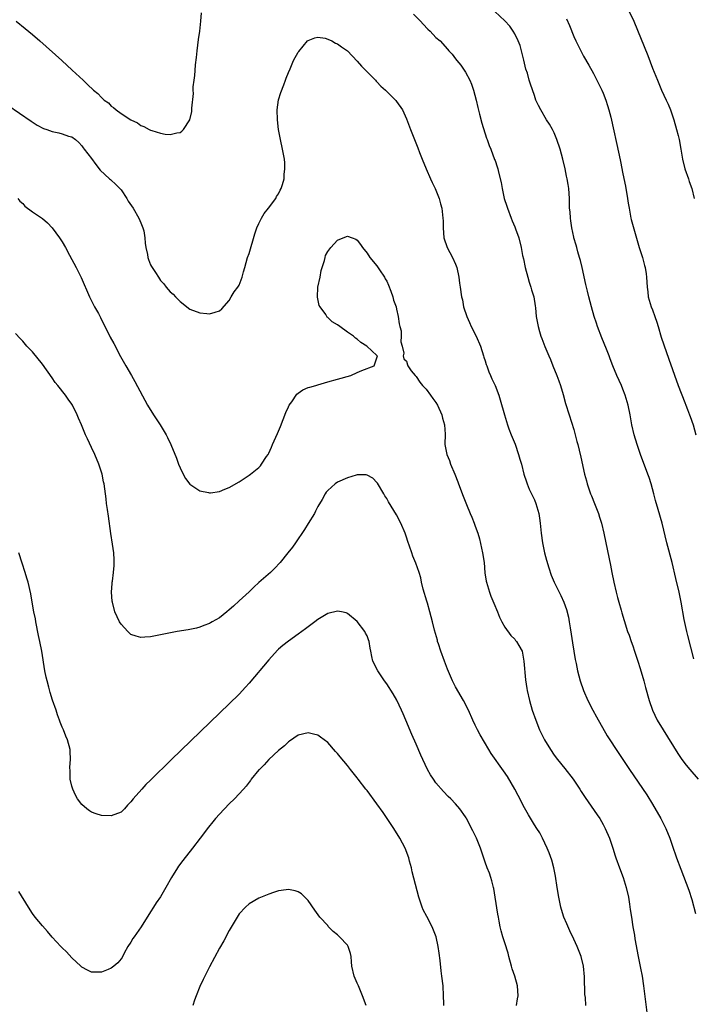
# Model space of a CAD drawing. Units: inches. Extents: x 2505000 to 2508000, y 1542000 to 1545000.
# Drawn here: x 2506662 to 2506799, y 1543581 to 1543781 of the extents above; entities that cross this region are included whole.
import ezdxf

# ---------------------------------------------------------------- set-up
doc = ezdxf.new("R2010")
doc.units = ezdxf.units.IN
doc.header["$MEASUREMENT"] = 0
doc.layers.add('LD25051542_10ft', color=102, linetype='Continuous')

msp = doc.modelspace()

# ---------------------------------------------------------------- linework, layer by layer
at = {"layer": 'LD25051542_10ft'}
for points, elevation in [([(2506799.43, 1543651.43), (2506798.19, 1543656.19), (2506798, 1543657), (2506797.46, 1543659.46), (2506796.81, 1543663), (2506796.4, 1543665), (2506795.77, 1543667.77), (2506794.98, 1543671), (2506793.95, 1543675), (2506792.97, 1543679), (2506792.19, 1543681.81), (2506791.65, 1543683.65), (2506791.31, 1543685), (2506790.76, 1543687), (2506790.3, 1543688.3), (2506790.08, 1543689), (2506788.54, 1543693), (2506787.86, 1543695), (2506787.28, 1543697), (2506786.82, 1543699), (2506786.45, 1543701), (2506786.05, 1543703), (2506785.47, 1543705), (2506785, 1543706.22), (2506784.68, 1543707), (2506783.79, 1543709), (2506782.97, 1543711), (2506782.38, 1543712.38), (2506782.17, 1543713), (2506781.63, 1543714.37), (2506780.68, 1543716.68), (2506779.83, 1543719), (2506779.64, 1543719.64), (2506779.16, 1543721), (2506778.59, 1543723), (2506778.09, 1543725), (2506777.83, 1543726.17), (2506777.49, 1543727.49), (2506776.71, 1543731), (2506776.37, 1543732.37), (2506776.2, 1543733), (2506775.82, 1543734.18), (2506775.6, 1543735), (2506775.49, 1543735.49), (2506775.03, 1543737), (2506775, 1543737.15), (2506774.62, 1543739), (2506774.42, 1543740.42), (2506774.32, 1543741), (2506774.25, 1543742.25), (2506774.17, 1543743), (2506774.15, 1543744.15), (2506774.11, 1543745), (2506773.98, 1543747), (2506773.84, 1543747.84), (2506773.68, 1543749), (2506773.55, 1543749.55), (2506773.27, 1543751), (2506772.81, 1543753), (2506772.24, 1543755), (2506771.55, 1543757), (2506771, 1543758.3), (2506770.66, 1543759), (2506770.08, 1543760.08), (2506769.49, 1543761), (2506768.28, 1543763), (2506767.86, 1543763.86), (2506767.33, 1543765), (2506767, 1543765.89), (2506766.2, 1543768.2), (2506765.95, 1543769), (2506765.58, 1543770.42), (2506765.29, 1543771.29), (2506764.88, 1543773.12), (2506764.41, 1543775), (2506764.08, 1543776.08), (2506763.72, 1543777), (2506763, 1543778.43), (2506762.68, 1543779), (2506762.02, 1543780.02), (2506761, 1543781.12), (2506757.92, 1543783.92)], 7330), ([(2506661.65, 1543781), (2506663.53, 1543779.53), (2506665, 1543778.3), (2506666.51, 1543777), (2506670.96, 1543773), (2506673.08, 1543771.08), (2506675.28, 1543769), (2506676.18, 1543768.18), (2506677.4, 1543767), (2506678.3, 1543766.3), (2506679, 1543765.51), (2506679.59, 1543765), (2506680.42, 1543764.42), (2506681, 1543763.77), (2506681.47, 1543763.47), (2506682.03, 1543763), (2506683, 1543762.28), (2506685, 1543760.95), (2506686.33, 1543760.33), (2506687, 1543759.82), (2506687.6, 1543759.6), (2506688.73, 1543759), (2506689, 1543758.87), (2506689.22, 1543758.78), (2506691, 1543758.26), (2506691.97, 1543758.03), (2506693, 1543757.98), (2506694.35, 1543758.35), (2506695, 1543758.41), (2506695.34, 1543758.66), (2506695.68, 1543759), (2506697, 1543760.98), (2506697.35, 1543762.65), (2506697.37, 1543763), (2506697.36, 1543763.36), (2506697.69, 1543766.31), (2506697.67, 1543767), (2506697.68, 1543767.68), (2506697.85, 1543769), (2506698.01, 1543769.99), (2506698.07, 1543771), (2506698.15, 1543772.15), (2506698.36, 1543773.64), (2506698.47, 1543775), (2506698.73, 1543777.27), (2506698.98, 1543779), (2506699.21, 1543781), (2506699.32, 1543782.68)], 7340), ([(2506742.46, 1543782.46), (2506743.87, 1543781), (2506744.38, 1543780.38), (2506745.37, 1543779.37), (2506745.79, 1543779), (2506747, 1543777.73), (2506747.82, 1543777), (2506749.34, 1543775.34), (2506749.63, 1543775), (2506750.28, 1543774.28), (2506751, 1543773.34), (2506751.23, 1543773), (2506752.06, 1543772.06), (2506753, 1543770.68), (2506753.91, 1543769), (2506754.21, 1543768.21), (2506754.63, 1543767), (2506755.15, 1543765), (2506755.5, 1543763.5), (2506755.86, 1543762.14), (2506756.31, 1543760.31), (2506757.28, 1543757.28), (2506757.41, 1543757), (2506757.79, 1543755.79), (2506758.17, 1543755), (2506758.93, 1543752.93), (2506759, 1543752.68), (2506759.43, 1543751.43), (2506759.55, 1543751), (2506759.68, 1543750.33), (2506760.25, 1543748.25), (2506760.43, 1543747), (2506760.89, 1543745), (2506761.42, 1543743.42), (2506761.52, 1543743), (2506762.28, 1543741), (2506762.47, 1543740.47), (2506763, 1543739.26), (2506763.17, 1543738.83), (2506763.81, 1543737), (2506764.31, 1543735), (2506764.6, 1543733.4), (2506764.76, 1543732.76), (2506765.11, 1543731), (2506765.65, 1543729), (2506765.96, 1543727.96), (2506766.29, 1543727), (2506766.42, 1543726.42), (2506766.87, 1543725), (2506767.16, 1543723.16), (2506767.24, 1543722.76), (2506767.39, 1543721), (2506767.75, 1543719), (2506768.05, 1543717.95), (2506768.34, 1543717), (2506768.54, 1543716.54), (2506769.11, 1543714.89), (2506769.91, 1543713), (2506770.29, 1543712.29), (2506770.78, 1543711), (2506771.59, 1543709), (2506771.94, 1543707.94), (2506772.28, 1543707), (2506772.85, 1543705.15), (2506773.36, 1543703.36), (2506774.07, 1543701), (2506775, 1543698.05), (2506775.31, 1543697), (2506775.62, 1543695.62), (2506775.83, 1543695), (2506776.12, 1543693.88), (2506776.42, 1543692.42), (2506777.22, 1543689), (2506777.61, 1543687.61), (2506777.75, 1543687), (2506778.42, 1543685), (2506778.58, 1543684.58), (2506779.23, 1543683), (2506780.01, 1543681), (2506780.25, 1543680.25), (2506780.64, 1543679), (2506781.13, 1543677), (2506781.55, 1543675), (2506782.46, 1543670.46), (2506782.73, 1543669), (2506783.14, 1543667), (2506783.61, 1543665), (2506783.9, 1543663.9), (2506784.15, 1543663), (2506784.65, 1543661.35), (2506784.8, 1543660.8), (2506785.25, 1543659.25), (2506785.95, 1543657), (2506786.24, 1543656.24), (2506786.66, 1543655), (2506787, 1543654.12), (2506787.38, 1543653), (2506787.77, 1543651.77), (2506788.05, 1543651), (2506788.53, 1543649.47), (2506789.24, 1543647), (2506789.6, 1543645.6), (2506790.31, 1543643), (2506791.01, 1543641), (2506791.98, 1543639), (2506793.18, 1543637), (2506796.19, 1543632.19), (2506797, 1543631), (2506797.86, 1543629.86), (2506798.6, 1543629), (2506800.26, 1543627)], 7340), ([(2506786.29, 1543783), (2506787.24, 1543781), (2506790.03, 1543774.03), (2506791, 1543771.46), (2506792, 1543769), (2506792.85, 1543767), (2506793.8, 1543765), (2506794.17, 1543764.17), (2506794.66, 1543763), (2506795.34, 1543761), (2506795.91, 1543759), (2506796.23, 1543757.77), (2506796.41, 1543757), (2506796.77, 1543755), (2506797.08, 1543753), (2506797.6, 1543751), (2506798.3, 1543749), (2506798.47, 1543748.47), (2506799.01, 1543747), (2506799.49, 1543745)], 7310), ([(2506773.52, 1543781.52), (2506774.13, 1543780.13), (2506775, 1543777.9), (2506775.42, 1543777), (2506775.94, 1543775.94), (2506776.42, 1543775), (2506777, 1543773.92), (2506778.09, 1543772.09), (2506779, 1543770.41), (2506780.72, 1543767), (2506781, 1543766.38), (2506781.55, 1543765), (2506781.88, 1543763.88), (2506782.15, 1543763), (2506782.51, 1543761.49), (2506784.22, 1543753.78), (2506784.52, 1543752.52), (2506785, 1543750.03), (2506785.52, 1543747.52), (2506785.94, 1543745), (2506786.07, 1543744.07), (2506786.25, 1543743), (2506786.63, 1543741), (2506786.7, 1543740.7), (2506787.19, 1543738.81), (2506788, 1543736), (2506788.31, 1543735), (2506788.98, 1543733.02), (2506789.4, 1543731.4), (2506789.52, 1543731), (2506789.69, 1543729.69), (2506789.81, 1543729), (2506789.9, 1543727), (2506790.03, 1543726.03), (2506790.14, 1543725), (2506790.35, 1543724.35), (2506790.74, 1543723), (2506791, 1543722.38), (2506791.5, 1543721), (2506791.88, 1543719.88), (2506792.15, 1543719), (2506792.8, 1543716.8), (2506793.28, 1543715.28), (2506794.32, 1543712.32), (2506796.25, 1543707), (2506797.55, 1543703.55), (2506797.77, 1543703), (2506798.1, 1543702.1), (2506798.56, 1543701), (2506798.66, 1543700.66), (2506799.27, 1543699), (2506799.84, 1543697)], 7320), ([(2506659.98, 1543763.98), (2506664.69, 1543760.69), (2506665.91, 1543759.91), (2506667.23, 1543759.23), (2506667.9, 1543759), (2506669, 1543758.58), (2506670.32, 1543758.32), (2506671, 1543758.13), (2506672.34, 1543757.66), (2506673, 1543757.51), (2506673.76, 1543757), (2506674.39, 1543756.39), (2506675, 1543755.71), (2506675.28, 1543755.28), (2506675.52, 1543755), (2506677, 1543753.11), (2506677.87, 1543751.87), (2506678.75, 1543750.75), (2506680.64, 1543749), (2506680.84, 1543748.84), (2506681, 1543748.74), (2506681.89, 1543747.89), (2506682.76, 1543747), (2506683, 1543746.73), (2506684.14, 1543745), (2506684.47, 1543744.47), (2506685.43, 1543743), (2506686.6, 1543741), (2506687, 1543740.02), (2506687.45, 1543739), (2506687.59, 1543738.41), (2506687.85, 1543737), (2506687.89, 1543735.89), (2506688.05, 1543735), (2506688.36, 1543733.64), (2506688.43, 1543733), (2506688.56, 1543732.56), (2506689, 1543731.49), (2506689.17, 1543731.17), (2506689.96, 1543729.96), (2506690.57, 1543729), (2506691, 1543728.36), (2506691.66, 1543727.66), (2506692.18, 1543727), (2506693, 1543726.04), (2506693.56, 1543725.56), (2506694.06, 1543725), (2506694.55, 1543724.55), (2506695, 1543724.03), (2506695.6, 1543723.6), (2506696.33, 1543723), (2506697, 1543722.5), (2506699, 1543721.73), (2506700.41, 1543721.59), (2506701, 1543721.58), (2506702.14, 1543721.86), (2506703, 1543722.18), (2506703.45, 1543722.55), (2506705, 1543724.26), (2506705.4, 1543725), (2506705.99, 1543726.01), (2506706.74, 1543727), (2506707, 1543727.41), (2506707.62, 1543729), (2506707.91, 1543730.09), (2506708.12, 1543731), (2506708.7, 1543733), (2506709, 1543733.79), (2506710.19, 1543737.81), (2506710.59, 1543739), (2506711, 1543739.89), (2506711.54, 1543741), (2506712.05, 1543741.95), (2506712.96, 1543743), (2506714.43, 1543745), (2506714.61, 1543745.39), (2506715, 1543745.96), (2506715.32, 1543746.68), (2506715.53, 1543747), (2506715.83, 1543747.83), (2506716.12, 1543749), (2506716.13, 1543749.87), (2506716.3, 1543751), (2506716.26, 1543752.26), (2506716.18, 1543753), (2506716, 1543754), (2506715.84, 1543755), (2506715.39, 1543757), (2506714.99, 1543759), (2506714.77, 1543761), (2506714.73, 1543763), (2506714.99, 1543765.01), (2506715.47, 1543766.53), (2506716.09, 1543768.1), (2506716.43, 1543769), (2506716.56, 1543769.44), (2506717, 1543770.58), (2506717.36, 1543771.36), (2506718.06, 1543773), (2506719, 1543774.69), (2506719.13, 1543774.87), (2506720.9, 1543777), (2506721, 1543777.09), (2506722.36, 1543777.64), (2506723, 1543777.75), (2506724.45, 1543777.55), (2506725, 1543777.39), (2506725.82, 1543777), (2506726.55, 1543776.55), (2506727, 1543776.43), (2506727.78, 1543775.78), (2506729, 1543774.98), (2506731, 1543772.91), (2506731.85, 1543771.85), (2506733, 1543770.74), (2506734.71, 1543769), (2506734.84, 1543768.84), (2506735, 1543768.72), (2506735.8, 1543767.8), (2506736.77, 1543767), (2506738.77, 1543765), (2506738.87, 1543764.87), (2506739, 1543764.73), (2506740.19, 1543763), (2506741, 1543761.2), (2506741.79, 1543759), (2506743.32, 1543755.31), (2506743.67, 1543754.33), (2506744.17, 1543753), (2506744.99, 1543751), (2506745.91, 1543749), (2506746.24, 1543748.24), (2506746.84, 1543747), (2506747.63, 1543745), (2506747.9, 1543743.9), (2506748.19, 1543743), (2506748.42, 1543741), (2506748.46, 1543740.46), (2506748.44, 1543739), (2506748.61, 1543737), (2506749.3, 1543735), (2506750.38, 1543733), (2506751, 1543731.62), (2506751.23, 1543731), (2506751.66, 1543729), (2506751.78, 1543727.78), (2506751.92, 1543727), (2506752.21, 1543725), (2506752.36, 1543724.37), (2506752.62, 1543723), (2506753.25, 1543721), (2506753.79, 1543719.79), (2506754.12, 1543719), (2506755.15, 1543717), (2506756.04, 1543715), (2506756.69, 1543713), (2506756.75, 1543712.75), (2506757, 1543712.01), (2506757.23, 1543711.23), (2506757.32, 1543711), (2506757.74, 1543709.74), (2506758.11, 1543709), (2506758.35, 1543708.35), (2506759.02, 1543707), (2506759.77, 1543705), (2506760.08, 1543704.08), (2506760.91, 1543701), (2506761.52, 1543699), (2506761.84, 1543698.16), (2506762.31, 1543697), (2506762.52, 1543696.52), (2506763.09, 1543695.09), (2506763.78, 1543693), (2506764.03, 1543692.03), (2506764.36, 1543691), (2506764.89, 1543689), (2506765.39, 1543687.39), (2506765.53, 1543687), (2506765.96, 1543685.96), (2506766.42, 1543685), (2506766.59, 1543684.59), (2506767, 1543683.73), (2506767.32, 1543683), (2506767.88, 1543681), (2506768.01, 1543680.01), (2506768.17, 1543679), (2506768.32, 1543677.68), (2506768.38, 1543677), (2506768.66, 1543675), (2506769.09, 1543673), (2506769.49, 1543671.49), (2506769.93, 1543669.93), (2506770.43, 1543668.43), (2506771.02, 1543667), (2506772.01, 1543665), (2506772.35, 1543664.35), (2506772.98, 1543663), (2506773.51, 1543661.51), (2506773.92, 1543659.92), (2506774.09, 1543659), (2506774.27, 1543657.73), (2506774.48, 1543656.48), (2506774.72, 1543654.72), (2506775, 1543653.01), (2506775.29, 1543651.29), (2506775.47, 1543650.53), (2506775.76, 1543649), (2506776.02, 1543648.02), (2506776.32, 1543647), (2506777.01, 1543645), (2506777.85, 1543643), (2506778.86, 1543641), (2506779.65, 1543639.65), (2506781.82, 1543635.82), (2506782.33, 1543635), (2506783.64, 1543633), (2506786.33, 1543629), (2506789, 1543625.09), (2506789.83, 1543623.83), (2506791, 1543621.92), (2506792.7, 1543619), (2506793.73, 1543617), (2506794.56, 1543615), (2506795.24, 1543613), (2506795.66, 1543611.66), (2506795.9, 1543611), (2506796.74, 1543608.74), (2506797.88, 1543605.88), (2506798.42, 1543604.42), (2506799, 1543602.57), (2506799.74, 1543599.74)], 7350), ([(2506661.99, 1543745), (2506662.45, 1543744.45), (2506663, 1543743.94), (2506663.44, 1543743.44), (2506665, 1543742.26), (2506667, 1543740.9), (2506668.02, 1543740.02), (2506669.02, 1543739.02), (2506670.49, 1543737), (2506671, 1543736.19), (2506671.69, 1543735), (2506672.54, 1543733.46), (2506673.85, 1543731), (2506674.91, 1543728.91), (2506676.59, 1543725), (2506677.62, 1543723), (2506678.38, 1543721.62), (2506678.84, 1543720.84), (2506680.81, 1543716.81), (2506681.5, 1543715.5), (2506682.9, 1543712.9), (2506683.95, 1543711), (2506685.11, 1543709), (2506685.82, 1543707.82), (2506688.38, 1543703), (2506689.58, 1543701), (2506690.94, 1543699), (2506692.18, 1543697), (2506692.43, 1543696.43), (2506693.11, 1543695), (2506694.23, 1543692.23), (2506694.69, 1543691), (2506695, 1543690.24), (2506695.64, 1543689), (2506696.11, 1543688.11), (2506697, 1543686.94), (2506699, 1543685.57), (2506700.78, 1543685.22), (2506701, 1543685.16), (2506701.18, 1543685.18), (2506703, 1543685.43), (2506704.08, 1543685.92), (2506705, 1543686.25), (2506707, 1543687.44), (2506709, 1543688.76), (2506709.33, 1543689), (2506711, 1543690.36), (2506711.32, 1543690.68), (2506711.56, 1543691), (2506712.57, 1543692.57), (2506712.86, 1543693), (2506713, 1543693.23), (2506713.57, 1543694.43), (2506713.79, 1543695), (2506714.79, 1543697.21), (2506715.37, 1543698.63), (2506716.49, 1543701.51), (2506717, 1543702.67), (2506717.18, 1543703), (2506717.67, 1543703.67), (2506718.75, 1543705.25), (2506719, 1543705.46), (2506719.91, 1543706.09), (2506721, 1543706.56), (2506721.33, 1543706.67), (2506722.6, 1543707), (2506723, 1543707.14), (2506725, 1543707.74), (2506727, 1543708.3), (2506729.68, 1543709), (2506731, 1543709.62), (2506731.96, 1543710.04), (2506734.42, 1543711), (2506735.11, 1543713), (2506735, 1543713.08), (2506732.98, 1543715), (2506731.75, 1543715.75), (2506731, 1543716.39), (2506730.62, 1543716.62), (2506730.24, 1543717), (2506729, 1543717.83), (2506727.46, 1543719), (2506727, 1543719.3), (2506725.92, 1543719.92), (2506725, 1543720.8), (2506724.88, 1543720.88), (2506724.59, 1543721.41), (2506723.45, 1543723), (2506723.28, 1543723.28), (2506722.95, 1543724.95), (2506723.02, 1543727), (2506723.43, 1543729), (2506723.67, 1543730.33), (2506724.36, 1543732.36), (2506724.47, 1543733), (2506724.58, 1543733.42), (2506725, 1543734.19), (2506725.61, 1543735), (2506727, 1543736.51), (2506728.11, 1543737), (2506729, 1543737.32), (2506729.96, 1543737), (2506730.7, 1543736.7), (2506731, 1543736.54), (2506731.64, 1543735.64), (2506732.06, 1543735), (2506733, 1543733.88), (2506733.54, 1543733), (2506735, 1543731.28), (2506735.5, 1543730.5), (2506736.51, 1543729), (2506736.68, 1543728.68), (2506737, 1543728.17), (2506737.36, 1543727.36), (2506737.84, 1543726.16), (2506738.23, 1543725), (2506738.34, 1543724.34), (2506738.88, 1543723), (2506739, 1543722.53), (2506739.33, 1543721), (2506739.51, 1543719.51), (2506739.67, 1543719), (2506739.9, 1543718.1), (2506739.95, 1543717), (2506739.84, 1543715.84), (2506740.12, 1543715), (2506740.46, 1543713.54), (2506740.3, 1543713), (2506740.44, 1543712.44), (2506741, 1543711.94), (2506741.19, 1543711.19), (2506741.29, 1543711), (2506741.94, 1543709.94), (2506742.77, 1543709), (2506742.89, 1543708.89), (2506743, 1543708.81), (2506743.7, 1543707.7), (2506744.27, 1543707), (2506745, 1543706.24), (2506745.89, 1543705), (2506746.33, 1543704.33), (2506747, 1543703.51), (2506747.29, 1543703), (2506748.18, 1543701), (2506748.33, 1543700.33), (2506748.75, 1543699), (2506748.88, 1543697.12), (2506748.83, 1543695), (2506749.21, 1543693), (2506749.73, 1543691.73), (2506749.98, 1543691), (2506750.8, 1543689), (2506751.42, 1543687.42), (2506751.6, 1543687), (2506752.55, 1543684.54), (2506753.18, 1543682.82), (2506753.92, 1543681), (2506754.27, 1543680.27), (2506754.76, 1543679), (2506755, 1543678.42), (2506755.5, 1543677), (2506755.87, 1543675.87), (2506756.49, 1543673), (2506756.77, 1543671), (2506756.96, 1543668.96), (2506757.23, 1543667.23), (2506757.28, 1543667), (2506757.86, 1543665), (2506758.17, 1543664.17), (2506758.74, 1543662.74), (2506759.48, 1543661), (2506759.92, 1543659.92), (2506760.39, 1543659), (2506761, 1543657.88), (2506762.21, 1543656.21), (2506763, 1543655.42), (2506763.19, 1543655.19), (2506763.39, 1543655), (2506763.81, 1543654.19), (2506764.49, 1543653), (2506764.62, 1543652.62), (2506764.84, 1543651), (2506765.21, 1543647.21), (2506765.46, 1543645.46), (2506765.54, 1543645), (2506765.99, 1543643), (2506766.58, 1543641), (2506767.27, 1543639), (2506768.06, 1543637), (2506769.03, 1543635), (2506770.25, 1543633), (2506771, 1543631.91), (2506771.67, 1543631), (2506773.17, 1543629.17), (2506774.89, 1543627), (2506776.23, 1543625), (2506776.52, 1543624.52), (2506777.31, 1543623.31), (2506779.78, 1543619.78), (2506780.29, 1543619), (2506781, 1543617.77), (2506781.41, 1543617), (2506782.27, 1543615), (2506782.95, 1543613), (2506783.43, 1543611.43), (2506783.57, 1543611), (2506784.27, 1543609), (2506785.02, 1543607), (2506785.68, 1543605), (2506786.14, 1543603), (2506786.36, 1543601.64), (2506786.5, 1543600.5), (2506786.71, 1543599), (2506787.01, 1543597), (2506787.32, 1543595.32), (2506787.42, 1543594.58), (2506788.11, 1543591), (2506788.59, 1543588.59), (2506788.89, 1543587), (2506789.2, 1543585), (2506789.41, 1543583.41), (2506790.03, 1543577.97)], 7360), ([(2506777.44, 1543581), (2506777.37, 1543582.63), (2506777.27, 1543583.27), (2506777.16, 1543586.84), (2506776.98, 1543589), (2506776.48, 1543591), (2506775.67, 1543593), (2506775, 1543594.51), (2506774.19, 1543596.19), (2506773.58, 1543597.58), (2506772.99, 1543599), (2506772.51, 1543600.51), (2506772.39, 1543601), (2506771.95, 1543603), (2506771.64, 1543605), (2506771.31, 1543607.31), (2506770.96, 1543609), (2506770.54, 1543610.54), (2506770.02, 1543612.02), (2506769.61, 1543613), (2506768.67, 1543615), (2506768.09, 1543616.09), (2506767.51, 1543617), (2506767, 1543617.75), (2506765.78, 1543619.78), (2506765, 1543621.17), (2506763.71, 1543623.71), (2506763, 1543625), (2506761.52, 1543627.53), (2506760.73, 1543628.73), (2506758.24, 1543632.24), (2506757.77, 1543633), (2506756, 1543636), (2506755.47, 1543637), (2506755, 1543638), (2506754.5, 1543639), (2506753.6, 1543641), (2506752.58, 1543643), (2506751, 1543645.8), (2506750.39, 1543647), (2506749.94, 1543647.94), (2506749.34, 1543649.34), (2506748.71, 1543651), (2506747.99, 1543653), (2506747.49, 1543654.51), (2506747.34, 1543655), (2506747.28, 1543655.28), (2506746.72, 1543657.28), (2506746.3, 1543659), (2506745.78, 1543661), (2506745.25, 1543662.75), (2506745.15, 1543663.15), (2506744.41, 1543665.59), (2506744.09, 1543667), (2506743.93, 1543667.93), (2506743.57, 1543669), (2506742.9, 1543670.9), (2506742.32, 1543672.32), (2506742.08, 1543673), (2506741.65, 1543674.35), (2506741.29, 1543675.29), (2506741, 1543676.2), (2506740.72, 1543677), (2506739.84, 1543679), (2506739, 1543680.68), (2506737.35, 1543683.35), (2506737, 1543684.02), (2506736.59, 1543684.59), (2506736.38, 1543685), (2506735.13, 1543687.13), (2506735, 1543687.31), (2506734.15, 1543688.15), (2506733, 1543688.8), (2506732.84, 1543688.84), (2506731, 1543688.84), (2506730.8, 1543688.8), (2506729, 1543688.26), (2506727, 1543687.32), (2506726.49, 1543687), (2506725, 1543685.66), (2506724.71, 1543685.29), (2506724.51, 1543685), (2506723.84, 1543683.84), (2506723, 1543682.43), (2506722.54, 1543681.46), (2506722.29, 1543681), (2506721, 1543678.93), (2506720.29, 1543677.71), (2506718.46, 1543675), (2506717.84, 1543674.16), (2506716.92, 1543673), (2506715.3, 1543671), (2506714.19, 1543669.81), (2506713.36, 1543669), (2506711.02, 1543666.98), (2506709.96, 1543666.04), (2506709, 1543665.09), (2506707, 1543663.21), (2506705.83, 1543662.17), (2506705, 1543661.38), (2506704.49, 1543661), (2506703, 1543659.77), (2506701.53, 1543659), (2506701.2, 1543658.8), (2506701, 1543658.66), (2506699.79, 1543658.21), (2506699, 1543657.88), (2506698.31, 1543657.69), (2506696.66, 1543657.34), (2506694.39, 1543657), (2506691, 1543656.32), (2506689, 1543655.95), (2506687.84, 1543655.84), (2506687, 1543655.79), (2506686.04, 1543656.04), (2506685, 1543656.41), (2506684.35, 1543657), (2506683, 1543658.47), (2506682.66, 1543659), (2506681.74, 1543661), (2506681.23, 1543663), (2506681.2, 1543663.2), (2506681.08, 1543665), (2506681.21, 1543666.79), (2506681.2, 1543667), (2506681.22, 1543667.22), (2506681.46, 1543669), (2506681.58, 1543670.42), (2506681.61, 1543671), (2506681.57, 1543671.57), (2506681.5, 1543673), (2506681.27, 1543674.73), (2506680.94, 1543676.94), (2506680.46, 1543680.46), (2506680.23, 1543681.77), (2506680.06, 1543683), (2506679.95, 1543683.95), (2506679.8, 1543685), (2506679.56, 1543687), (2506679.45, 1543687.45), (2506679.15, 1543689), (2506678.47, 1543691), (2506677.64, 1543693), (2506677, 1543694.4), (2506676.15, 1543696.15), (2506675.78, 1543697), (2506674.96, 1543699), (2506674.36, 1543700.36), (2506674.1, 1543701), (2506673.12, 1543703), (2506673, 1543703.2), (2506672.23, 1543704.23), (2506671.67, 1543705), (2506670.12, 1543707), (2506669.62, 1543707.62), (2506669, 1543708.54), (2506667, 1543711.33), (2506665, 1543713.8), (2506663.86, 1543715), (2506663, 1543716), (2506662.51, 1543716.51), (2506661.54, 1543717.54)], 7370), ([(2506763.4, 1543581), (2506763.6, 1543582.4), (2506763.68, 1543583), (2506763.57, 1543585), (2506763.04, 1543587), (2506762.49, 1543588.49), (2506762.37, 1543589), (2506761.8, 1543591), (2506761.66, 1543591.66), (2506761, 1543593.76), (2506760.59, 1543595), (2506760.22, 1543596.22), (2506760.04, 1543597), (2506759.86, 1543598.14), (2506759.68, 1543599), (2506759.58, 1543599.58), (2506759.06, 1543603.06), (2506758.77, 1543604.77), (2506758.7, 1543605), (2506758.38, 1543606.38), (2506758.16, 1543607), (2506757.88, 1543607.88), (2506757.43, 1543609), (2506757, 1543610.17), (2506756.02, 1543613), (2506755.21, 1543615), (2506754.52, 1543616.52), (2506753.23, 1543619), (2506753.13, 1543619.13), (2506753, 1543619.36), (2506751.88, 1543621), (2506751, 1543622), (2506750.04, 1543623), (2506749.48, 1543623.48), (2506748.5, 1543624.5), (2506747, 1543626.27), (2506746.48, 1543627), (2506745.9, 1543627.9), (2506745.29, 1543629), (2506744.33, 1543631), (2506743.91, 1543631.91), (2506743, 1543634.09), (2506742.11, 1543636.11), (2506740.9, 1543639), (2506740.3, 1543640.3), (2506740.01, 1543641), (2506739.04, 1543643.04), (2506738.32, 1543644.32), (2506737, 1543646.39), (2506736.55, 1543647), (2506735.18, 1543649), (2506734.2, 1543651), (2506733.96, 1543651.96), (2506733.76, 1543653), (2506733.6, 1543653.6), (2506733.43, 1543655), (2506733.29, 1543655.29), (2506733, 1543656.1), (2506732.68, 1543656.68), (2506732.55, 1543657), (2506731, 1543659.04), (2506729, 1543660.7), (2506728.77, 1543660.77), (2506727.8, 1543661), (2506727, 1543661.17), (2506725, 1543660.64), (2506723, 1543659.46), (2506722.41, 1543659), (2506720.45, 1543657.55), (2506719.75, 1543657), (2506719, 1543656.49), (2506717, 1543655.05), (2506715.85, 1543654.15), (2506715, 1543653.4), (2506714.8, 1543653.2), (2506713, 1543651.27), (2506709, 1543646.48), (2506708.3, 1543645.7), (2506707, 1543644.29), (2506705, 1543642.3), (2506693.23, 1543631), (2506689, 1543626.8), (2506688.05, 1543625.95), (2506687.19, 1543625), (2506685.43, 1543623), (2506685, 1543622.38), (2506684.3, 1543621.7), (2506683.66, 1543621), (2506683, 1543620.32), (2506681, 1543619.54), (2506679, 1543619.65), (2506677.96, 1543619.96), (2506677, 1543620.32), (2506676.57, 1543620.57), (2506676.02, 1543621), (2506675, 1543621.84), (2506674.16, 1543623), (2506673.73, 1543623.73), (2506673.16, 1543625), (2506673, 1543625.61), (2506672.68, 1543627), (2506672.64, 1543628.64), (2506672.59, 1543629.41), (2506672.71, 1543631), (2506672.67, 1543632.67), (2506672.63, 1543633), (2506672.1, 1543635), (2506671.75, 1543635.75), (2506671.27, 1543637), (2506671, 1543637.57), (2506670.62, 1543638.62), (2506670.5, 1543639), (2506670.1, 1543640.1), (2506669.79, 1543641), (2506669.06, 1543643.06), (2506668.59, 1543644.59), (2506668.32, 1543645.68), (2506667.95, 1543647), (2506667.76, 1543647.76), (2506667.52, 1543649), (2506666.88, 1543653), (2506666.5, 1543655), (2506666.23, 1543656.23), (2506665.65, 1543659), (2506665.57, 1543659.57), (2506665.27, 1543661), (2506664.91, 1543663), (2506664.64, 1543664.64), (2506664.12, 1543667), (2506663.83, 1543667.83), (2506663.51, 1543669), (2506662.88, 1543670.88), (2506662.22, 1543673)], 7380), ([(2506748.6, 1543581), (2506748.57, 1543581.43), (2506748.54, 1543583), (2506748.43, 1543585), (2506748.22, 1543587), (2506748.07, 1543588.07), (2506747.85, 1543590.15), (2506747.62, 1543591.62), (2506747.43, 1543593), (2506747.01, 1543595), (2506746.23, 1543597), (2506745.11, 1543599.11), (2506744.43, 1543600.43), (2506744.2, 1543601), (2506743.81, 1543602.19), (2506743.53, 1543603), (2506742.18, 1543608.18), (2506742, 1543609), (2506741.65, 1543610.35), (2506741.47, 1543611), (2506740.71, 1543613), (2506739.68, 1543615), (2506738.44, 1543617), (2506737.11, 1543619), (2506736.25, 1543620.25), (2506735, 1543622.01), (2506733, 1543624.68), (2506732.74, 1543625), (2506731.19, 1543627), (2506731, 1543627.27), (2506729.62, 1543629), (2506729, 1543629.81), (2506727.52, 1543631.52), (2506727, 1543632.21), (2506726.61, 1543632.61), (2506725, 1543634.47), (2506724.28, 1543635), (2506723.52, 1543635.52), (2506723, 1543635.93), (2506722.12, 1543636.12), (2506721, 1543636.44), (2506719, 1543635.97), (2506717.24, 1543634.76), (2506717, 1543634.61), (2506716.22, 1543633.78), (2506715, 1543632.83), (2506713, 1543630.97), (2506712.07, 1543629.93), (2506711.1, 1543629), (2506711, 1543628.89), (2506709.47, 1543627), (2506709.27, 1543626.73), (2506709, 1543626.41), (2506708.39, 1543625.61), (2506707.86, 1543625), (2506706.02, 1543623), (2506705, 1543621.96), (2506703, 1543619.87), (2506702.2, 1543619), (2506701.64, 1543618.36), (2506700.74, 1543617.26), (2506699.05, 1543615), (2506697.52, 1543613), (2506695.54, 1543610.46), (2506694.7, 1543609.3), (2506694.49, 1543609), (2506693.23, 1543607), (2506692.11, 1543605), (2506691, 1543603.12), (2506690.15, 1543601.85), (2506689.57, 1543601), (2506689, 1543600.03), (2506687.1, 1543597), (2506685.64, 1543595), (2506685.38, 1543594.62), (2506685, 1543593.92), (2506684.4, 1543593), (2506683.65, 1543591.65), (2506683.21, 1543590.79), (2506683, 1543590.47), (2506682.32, 1543589.68), (2506681.51, 1543589), (2506681, 1543588.6), (2506680.35, 1543588.35), (2506679, 1543587.78), (2506677.78, 1543587.78), (2506677, 1543587.8), (2506676.18, 1543588.18), (2506675, 1543588.84), (2506674.82, 1543589), (2506673, 1543590.72), (2506671.9, 1543591.9), (2506671, 1543592.74), (2506670.78, 1543593), (2506669, 1543594.87), (2506668.05, 1543596.05), (2506667, 1543597.18), (2506665.53, 1543599), (2506665, 1543599.72), (2506664.15, 1543601), (2506662.21, 1543604.21)], 7390), ([(2506732.78, 1543581), (2506732.05, 1543583), (2506731.22, 1543585), (2506731, 1543585.57), (2506730.37, 1543587), (2506729.92, 1543589), (2506729.86, 1543589.86), (2506729.74, 1543591), (2506729.6, 1543591.6), (2506729.18, 1543593), (2506729, 1543593.28), (2506727.4, 1543595), (2506727.18, 1543595.18), (2506727, 1543595.38), (2506726.08, 1543596.08), (2506725.1, 1543597.1), (2506725, 1543597.24), (2506723.4, 1543599), (2506722.38, 1543600.38), (2506721, 1543602.33), (2506719.69, 1543603.69), (2506719, 1543604.08), (2506718.35, 1543604.35), (2506717, 1543604.56), (2506716.54, 1543604.54), (2506715, 1543604.29), (2506714, 1543604), (2506713, 1543603.67), (2506711, 1543602.85), (2506709, 1543601.65), (2506708.26, 1543601), (2506707, 1543599.61), (2506706.59, 1543599), (2506705, 1543596.25), (2506703.87, 1543594.13), (2506703, 1543592.65), (2506701, 1543588.89), (2506699.68, 1543586.32), (2506699, 1543584.9), (2506698.23, 1543583), (2506697.9, 1543582.1), (2506697.55, 1543581)], 7400)]:
    msp.add_lwpolyline(points, dxfattribs=dict(at, elevation=elevation))

doc.saveas('drawing.dxf')
